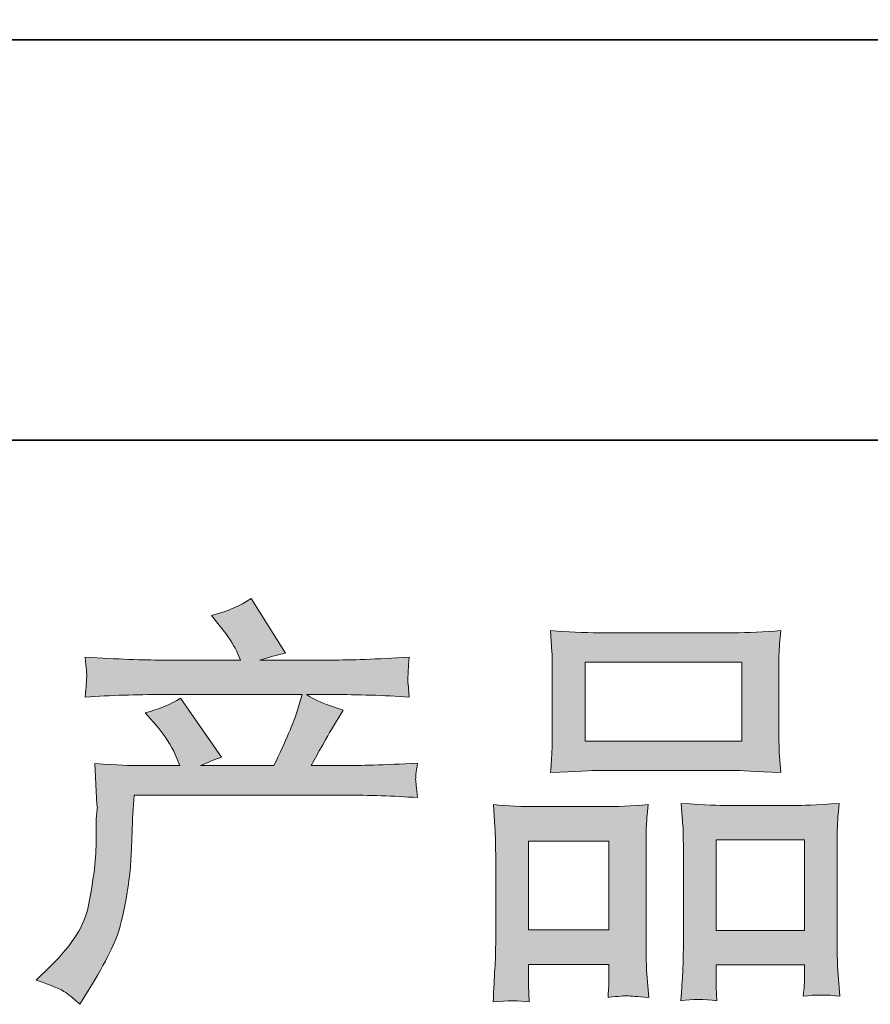
# Model space of a CAD drawing. Units: inches. Extents: x -483 to 1427, y -736 to 180.
# Drawn here: x -82 to -5, y -736 to -647 of the extents above; entities that cross this region are included whole.
import ezdxf

# ---------------------------------------------------------------- set-up
doc = ezdxf.new("R2010")
doc.units = ezdxf.units.IN
doc.header["$MEASUREMENT"] = 0
doc.layers.add('图层 1', color=7, linetype='Continuous')

msp = doc.modelspace()

# ---------------------------------------------------------------- hatches: boundary and pattern name
at = {"layer": '图层 1'}
h = msp.add_hatch(color=7, dxfattribs=at)
h.dxf.hatch_style = 2
edge = h.paths.add_edge_path()
edge.add_spline(control_points=[(-80.699, -733.447), (-80.699, -733.447), (-79.383, -732.169), (-79.383, -732.169), (-77.428, -730.264), (-76.288, -728.435), (-75.962, -726.68), (-75.636, -724.926), (-75.436, -723.598), (-75.361, -722.696), (-75.285, -721.793), (-75.26, -720.929), (-75.273, -720.102), (-75.285, -719.275), (-75.273, -718.711), (-75.235, -718.423), (-75.198, -718.135), (-75.173, -717.947), (-75.173, -717.846), (-75.173, -717.846), (-75.21, -717.621), (-75.21, -717.621), (-75.21, -717.621), (-75.398, -713.912), (-75.398, -713.912), (-73.318, -714.037), (-72.065, -714.1), (-71.639, -714.1), (-71.639, -714.1), (-67.73, -714.1), (-67.73, -714.1), (-67.73, -714.1), (-68.143, -713.085), (-68.143, -713.085), (-68.469, -712.308), (-69.058, -711.418), (-69.91, -710.416), (-69.91, -710.416), (-70.85, -709.326), (-70.85, -709.326), (-69.647, -709.025), (-68.582, -708.586), (-67.654, -708.01), (-67.654, -708.01), (-63.97, -713.348), (-63.97, -713.348), (-64.647, -713.573), (-65.274, -713.824), (-65.85, -714.1), (-65.85, -714.1), (-59.234, -714.1), (-59.234, -714.1), (-58.156, -711.844), (-57.467, -710.24), (-57.166, -709.276), (-57.166, -709.276), (-56.678, -707.684), (-56.678, -707.684), (-56.678, -707.684), (-69.308, -707.684), (-69.308, -707.684), (-71.639, -707.684), (-73.957, -707.759), (-76.263, -707.91), (-76.213, -707.409), (-76.188, -707.02), (-76.175, -706.757), (-76.163, -706.481), (-76.15, -706.256), (-76.137, -706.068), (-76.125, -705.88), (-76.163, -705.291), (-76.263, -704.313), (-73.356, -704.489), (-71.038, -704.577), (-69.308, -704.577), (-69.308, -704.577), (-62.241, -704.577), (-62.241, -704.577), (-62.241, -704.577), (-62.617, -703.75), (-62.617, -703.75), (-62.918, -703.123), (-63.394, -702.396), (-64.046, -701.569), (-64.046, -701.569), (-64.873, -700.554), (-64.873, -700.554), (-63.469, -700.204), (-62.279, -699.69), (-61.301, -699.013), (-61.301, -699.013), (-58.181, -703.938), (-58.181, -703.938), (-58.933, -704.113), (-59.71, -704.326), (-60.512, -704.577), (-60.512, -704.577), (-54.046, -704.577), (-54.046, -704.577), (-52.342, -704.577), (-49.999, -704.489), (-47.017, -704.313), (-47.067, -704.815), (-47.104, -705.203), (-47.117, -705.479), (-47.13, -705.767), (-47.142, -706.018), (-47.155, -706.243), (-47.167, -706.481), (-47.155, -706.632), (-47.13, -706.707), (-47.13, -706.707), (-47.017, -707.91), (-47.017, -707.91), (-49.322, -707.759), (-51.64, -707.684), (-53.971, -707.684), (-53.971, -707.684), (-56.302, -707.684), (-56.302, -707.684), (-55.575, -708.16), (-54.472, -708.636), (-52.994, -709.088), (-52.994, -709.088), (-54.046, -710.829), (-54.046, -710.829), (-54.147, -710.98), (-54.761, -712.07), (-55.888, -714.1), (-55.888, -714.1), (-52.843, -714.1), (-52.843, -714.1), (-51.565, -714.1), (-49.372, -714.025), (-46.265, -713.874), (-46.34, -714.313), (-46.39, -714.651), (-46.415, -714.877), (-46.44, -715.115), (-46.453, -715.29), (-46.44, -715.428), (-46.428, -715.553), (-46.365, -716.08), (-46.265, -716.982), (-48.445, -716.831), (-50.638, -716.756), (-52.843, -716.756), (-52.843, -716.756), (-71.865, -716.756), (-71.865, -716.756), (-71.94, -717.884), (-72.002, -719.012), (-72.04, -720.152), (-72.078, -721.292), (-72.115, -722.169), (-72.153, -722.771), (-72.19, -723.372), (-72.278, -724.162), (-72.416, -725.139), (-72.554, -726.116), (-72.779, -727.257), (-73.105, -728.56), (-73.431, -729.863), (-74.383, -731.793), (-75.962, -734.349), (-75.962, -734.349), (-76.751, -735.627), (-76.751, -735.627), (-77.178, -735.226), (-77.604, -734.875), (-78.017, -734.574), (-78.431, -734.274), (-79.32, -733.898), (-80.699, -733.447)], knot_values=[0, 0, 0, 0, 1, 1, 1, 2, 2, 2, 3, 3, 3, 4, 4, 4, 5, 5, 5, 6, 6, 6, 7, 7, 7, 8, 8, 8, 9, 9, 9, 10, 10, 10, 11, 11, 11, 12, 12, 12, 13, 13, 13, 14, 14, 14, 15, 15, 15, 16, 16, 16, 17, 17, 17, 18, 18, 18, 19, 19, 19, 20, 20, 20, 21, 21, 21, 22, 22, 22, 23, 23, 23, 24, 24, 24, 25, 25, 25, 26, 26, 26, 27, 27, 27, 28, 28, 28, 29, 29, 29, 30, 30, 30, 31, 31, 31, 32, 32, 32, 33, 33, 33, 34, 34, 34, 35, 35, 35, 36, 36, 36, 37, 37, 37, 38, 38, 38, 39, 39, 39, 40, 40, 40, 41, 41, 41, 42, 42, 42, 43, 43, 43, 44, 44, 44, 45, 45, 45, 46, 46, 46, 47, 47, 47, 48, 48, 48, 49, 49, 49, 50, 50, 50, 51, 51, 51, 52, 52, 52, 53, 53, 53, 54, 54, 54, 55, 55, 55, 56, 56, 56, 57, 57, 57, 58, 58, 58, 58], degree=3, periodic=0)
h = msp.add_hatch(color=7, dxfattribs=at)
h.dxf.hatch_style = 2
h.paths.add_polyline_path([(-31.153, -704.765), (-17.019, -704.765), (-17.019, -711.882), (-31.153, -711.882)])
edge = h.paths.add_edge_path()
edge.add_spline(control_points=[(-36.19, -735.414), (-36.19, -735.414), (-36.266, -733.91), (-36.266, -733.91), (-36.266, -733.91), (-36.266, -732.971), (-36.266, -732.971), (-36.266, -732.971), (-36.266, -732.031), (-36.266, -732.031), (-36.266, -732.031), (-28.998, -732.031), (-28.998, -732.031), (-28.998, -732.031), (-28.998, -732.933), (-28.998, -732.933), (-28.998, -733.534), (-29.011, -733.898), (-29.023, -734.036), (-29.036, -734.174), (-29.048, -734.499), (-29.073, -735.001), (-28.115, -734.9), (-27.519, -734.85), (-27.306, -734.863), (-27.081, -734.875), (-26.454, -734.925), (-25.414, -735.001), (-25.414, -735.001), (-25.602, -732.557), (-25.602, -732.557), (-25.627, -732.306), (-25.64, -731.417), (-25.64, -729.901), (-25.64, -729.901), (-25.64, -722.019), (-25.64, -722.019), (-25.64, -720.954), (-25.64, -720.177), (-25.627, -719.701), (-25.615, -719.212), (-25.552, -718.523), (-25.452, -717.608), (-26.918, -717.734), (-28.309, -717.796), (-29.625, -717.796), (-29.625, -717.796), (-35.351, -717.796), (-35.351, -717.796), (-36.823, -717.796), (-38.177, -717.734), (-39.411, -717.608), (-39.411, -717.608), (-39.298, -719.626), (-39.298, -719.626), (-39.248, -720.49), (-39.223, -721.292), (-39.223, -722.032), (-39.223, -722.032), (-39.223, -730.239), (-39.223, -730.239), (-39.223, -730.891), (-39.248, -731.63), (-39.298, -732.432), (-39.348, -733.246), (-39.398, -734.236), (-39.448, -735.414), (-38.195, -735.264), (-37.105, -735.264), (-36.19, -735.414)], knot_values=[0, 0, 0, 0, 1, 1, 1, 2, 2, 2, 3, 3, 3, 4, 4, 4, 5, 5, 5, 6, 6, 6, 7, 7, 7, 8, 8, 8, 9, 9, 9, 10, 10, 10, 11, 11, 11, 12, 12, 12, 13, 13, 13, 14, 14, 14, 15, 15, 15, 16, 16, 16, 17, 17, 17, 18, 18, 18, 19, 19, 19, 20, 20, 20, 21, 21, 21, 22, 22, 22, 23, 23, 23, 23], degree=3, periodic=0)
h.paths.add_polyline_path([(-36.266, -720.904), (-28.998, -720.904), (-28.998, -728.923), (-36.266, -728.923)])
edge = h.paths.add_edge_path()
edge.add_spline(control_points=[(-29.838, -714.538), (-29.838, -714.538), (-17.821, -714.538), (-17.821, -714.538), (-17.194, -714.538), (-15.741, -714.601), (-13.473, -714.726), (-13.473, -714.726), (-13.623, -712.872), (-13.623, -712.872), (-13.648, -712.621), (-13.661, -711.982), (-13.661, -710.942), (-13.661, -710.942), (-13.661, -706.181), (-13.661, -706.181), (-13.661, -705.166), (-13.661, -704.426), (-13.648, -703.95), (-13.636, -703.486), (-13.573, -702.81), (-13.473, -701.92), (-14.964, -702.045), (-16.411, -702.108), (-17.821, -702.108), (-17.821, -702.108), (-29.838, -702.108), (-29.838, -702.108), (-31.304, -702.108), (-32.782, -702.045), (-34.261, -701.92), (-34.261, -701.92), (-34.148, -703.85), (-34.148, -703.85), (-34.123, -704.238), (-34.11, -705.003), (-34.11, -706.143), (-34.11, -706.143), (-34.11, -710.942), (-34.11, -710.942), (-34.11, -711.669), (-34.123, -712.27), (-34.148, -712.759), (-34.173, -713.248), (-34.211, -713.912), (-34.261, -714.726), (-31.968, -714.601), (-30.502, -714.538), (-29.838, -714.538)], knot_values=[0, 0, 0, 0, 1, 1, 1, 2, 2, 2, 3, 3, 3, 4, 4, 4, 5, 5, 5, 6, 6, 6, 7, 7, 7, 8, 8, 8, 9, 9, 9, 10, 10, 10, 11, 11, 11, 12, 12, 12, 13, 13, 13, 14, 14, 14, 15, 15, 15, 16, 16, 16, 16], degree=3, periodic=0)
edge = h.paths.add_edge_path()
edge.add_spline(control_points=[(-19.249, -735.314), (-19.249, -735.314), (-19.325, -734.111), (-19.325, -734.111), (-19.325, -734.111), (-19.325, -733.246), (-19.325, -733.246), (-19.325, -733.246), (-19.325, -732.081), (-19.325, -732.081), (-19.325, -732.081), (-11.355, -732.081), (-11.355, -732.081), (-11.355, -732.081), (-11.355, -733.021), (-11.355, -733.021), (-11.355, -733.572), (-11.368, -733.91), (-11.38, -734.036), (-11.393, -734.161), (-11.418, -734.449), (-11.468, -734.9), (-10.378, -734.75), (-9.275, -734.75), (-8.172, -734.9), (-8.172, -734.9), (-8.36, -732.194), (-8.36, -732.194), (-8.385, -731.893), (-8.398, -731.091), (-8.398, -729.788), (-8.398, -729.788), (-8.398, -722.157), (-8.398, -722.157), (-8.398, -721.017), (-8.398, -720.19), (-8.385, -719.676), (-8.373, -719.175), (-8.31, -718.448), (-8.21, -717.508), (-10.315, -717.633), (-11.656, -717.696), (-12.22, -717.696), (-12.22, -717.696), (-18.422, -717.696), (-18.422, -717.696), (-18.924, -717.696), (-20.264, -717.633), (-22.47, -717.508), (-22.47, -717.508), (-22.319, -719.563), (-22.319, -719.563), (-22.294, -719.864), (-22.282, -720.728), (-22.282, -722.157), (-22.282, -722.157), (-22.282, -730.214), (-22.282, -730.214), (-22.282, -731.379), (-22.307, -732.244), (-22.344, -732.808), (-22.382, -733.372), (-22.432, -734.211), (-22.507, -735.314), (-21.492, -735.163), (-20.408, -735.163), (-19.249, -735.314)], knot_values=[0, 0, 0, 0, 1, 1, 1, 2, 2, 2, 3, 3, 3, 4, 4, 4, 5, 5, 5, 6, 6, 6, 7, 7, 7, 8, 8, 8, 9, 9, 9, 10, 10, 10, 11, 11, 11, 12, 12, 12, 13, 13, 13, 14, 14, 14, 15, 15, 15, 16, 16, 16, 17, 17, 17, 18, 18, 18, 19, 19, 19, 20, 20, 20, 21, 21, 21, 22, 22, 22, 22], degree=3, periodic=0)
h.paths.add_polyline_path([(-19.325, -720.804), (-11.355, -720.804), (-11.355, -728.973), (-19.325, -728.973)])

# ---------------------------------------------------------------- linework, layer by layer
at = {"layer": '图层 1', "color": 7, "lineweight": 35}
for points in [[(1426.553, -684.728), (-482.969, -684.728), (-482.969, 115.465), (1426.553, 115.465), (1426.553, -684.728)], [(-109.54, -648.616), (825.261, -648.616)]]:
    msp.add_lwpolyline(points, dxfattribs=at)
at = {"layer": '图层 1', "color": 7, "lineweight": 0}
for points in [[(-31.153, -704.765), (-17.019, -704.765), (-17.019, -711.882), (-31.153, -711.882), (-31.153, -704.765)], [(-36.266, -720.904), (-28.998, -720.904), (-28.998, -728.923), (-36.266, -728.923), (-36.266, -720.904)], [(-19.325, -720.804), (-11.355, -720.804), (-11.355, -728.973), (-19.325, -728.973), (-19.325, -720.804)]]:
    msp.add_lwpolyline(points, dxfattribs=at)
for points, knots in [([(-80.699, -733.447), (-80.699, -733.447), (-79.383, -732.169), (-79.383, -732.169), (-77.428, -730.264), (-76.288, -728.435), (-75.962, -726.68), (-75.636, -724.926), (-75.436, -723.598), (-75.361, -722.696), (-75.285, -721.793), (-75.26, -720.929), (-75.273, -720.102), (-75.285, -719.275), (-75.273, -718.711), (-75.235, -718.423), (-75.198, -718.135), (-75.173, -717.947), (-75.173, -717.846), (-75.173, -717.846), (-75.21, -717.621), (-75.21, -717.621), (-75.21, -717.621), (-75.398, -713.912), (-75.398, -713.912), (-73.318, -714.037), (-72.065, -714.1), (-71.639, -714.1), (-71.639, -714.1), (-67.73, -714.1), (-67.73, -714.1), (-67.73, -714.1), (-68.143, -713.085), (-68.143, -713.085), (-68.469, -712.308), (-69.058, -711.418), (-69.91, -710.416), (-69.91, -710.416), (-70.85, -709.326), (-70.85, -709.326), (-69.647, -709.025), (-68.582, -708.586), (-67.654, -708.01), (-67.654, -708.01), (-63.97, -713.348), (-63.97, -713.348), (-64.647, -713.573), (-65.274, -713.824), (-65.85, -714.1), (-65.85, -714.1), (-59.234, -714.1), (-59.234, -714.1), (-58.156, -711.844), (-57.467, -710.24), (-57.166, -709.276), (-57.166, -709.276), (-56.678, -707.684), (-56.678, -707.684), (-56.678, -707.684), (-69.308, -707.684), (-69.308, -707.684), (-71.639, -707.684), (-73.957, -707.759), (-76.263, -707.91), (-76.213, -707.409), (-76.188, -707.02), (-76.175, -706.757), (-76.163, -706.481), (-76.15, -706.256), (-76.137, -706.068), (-76.125, -705.88), (-76.163, -705.291), (-76.263, -704.313), (-73.356, -704.489), (-71.038, -704.577), (-69.308, -704.577), (-69.308, -704.577), (-62.241, -704.577), (-62.241, -704.577), (-62.241, -704.577), (-62.617, -703.75), (-62.617, -703.75), (-62.918, -703.123), (-63.394, -702.396), (-64.046, -701.569), (-64.046, -701.569), (-64.873, -700.554), (-64.873, -700.554), (-63.469, -700.204), (-62.279, -699.69), (-61.301, -699.013), (-61.301, -699.013), (-58.181, -703.938), (-58.181, -703.938), (-58.933, -704.113), (-59.71, -704.326), (-60.512, -704.577), (-60.512, -704.577), (-54.046, -704.577), (-54.046, -704.577), (-52.342, -704.577), (-49.999, -704.489), (-47.017, -704.313), (-47.067, -704.815), (-47.104, -705.203), (-47.117, -705.479), (-47.13, -705.767), (-47.142, -706.018), (-47.155, -706.243), (-47.167, -706.481), (-47.155, -706.632), (-47.13, -706.707), (-47.13, -706.707), (-47.017, -707.91), (-47.017, -707.91), (-49.322, -707.759), (-51.64, -707.684), (-53.971, -707.684), (-53.971, -707.684), (-56.302, -707.684), (-56.302, -707.684), (-55.575, -708.16), (-54.472, -708.636), (-52.994, -709.088), (-52.994, -709.088), (-54.046, -710.829), (-54.046, -710.829), (-54.147, -710.98), (-54.761, -712.07), (-55.888, -714.1), (-55.888, -714.1), (-52.843, -714.1), (-52.843, -714.1), (-51.565, -714.1), (-49.372, -714.025), (-46.265, -713.874), (-46.34, -714.313), (-46.39, -714.651), (-46.415, -714.877), (-46.44, -715.115), (-46.453, -715.29), (-46.44, -715.428), (-46.428, -715.553), (-46.365, -716.08), (-46.265, -716.982), (-48.445, -716.831), (-50.638, -716.756), (-52.843, -716.756), (-52.843, -716.756), (-71.865, -716.756), (-71.865, -716.756), (-71.94, -717.884), (-72.002, -719.012), (-72.04, -720.152), (-72.078, -721.292), (-72.115, -722.169), (-72.153, -722.771), (-72.19, -723.372), (-72.278, -724.162), (-72.416, -725.139), (-72.554, -726.116), (-72.779, -727.257), (-73.105, -728.56), (-73.431, -729.863), (-74.383, -731.793), (-75.962, -734.349), (-75.962, -734.349), (-76.751, -735.627), (-76.751, -735.627), (-77.178, -735.226), (-77.604, -734.875), (-78.017, -734.574), (-78.431, -734.274), (-79.32, -733.898), (-80.699, -733.447)], [0, 0, 0, 0, 1, 1, 1, 2, 2, 2, 3, 3, 3, 4, 4, 4, 5, 5, 5, 6, 6, 6, 7, 7, 7, 8, 8, 8, 9, 9, 9, 10, 10, 10, 11, 11, 11, 12, 12, 12, 13, 13, 13, 14, 14, 14, 15, 15, 15, 16, 16, 16, 17, 17, 17, 18, 18, 18, 19, 19, 19, 20, 20, 20, 21, 21, 21, 22, 22, 22, 23, 23, 23, 24, 24, 24, 25, 25, 25, 26, 26, 26, 27, 27, 27, 28, 28, 28, 29, 29, 29, 30, 30, 30, 31, 31, 31, 32, 32, 32, 33, 33, 33, 34, 34, 34, 35, 35, 35, 36, 36, 36, 37, 37, 37, 38, 38, 38, 39, 39, 39, 40, 40, 40, 41, 41, 41, 42, 42, 42, 43, 43, 43, 44, 44, 44, 45, 45, 45, 46, 46, 46, 47, 47, 47, 48, 48, 48, 49, 49, 49, 50, 50, 50, 51, 51, 51, 52, 52, 52, 53, 53, 53, 54, 54, 54, 55, 55, 55, 56, 56, 56, 57, 57, 57, 58, 58, 58, 58]), ([(-29.838, -714.538), (-29.838, -714.538), (-17.821, -714.538), (-17.821, -714.538), (-17.194, -714.538), (-15.741, -714.601), (-13.473, -714.726), (-13.473, -714.726), (-13.623, -712.872), (-13.623, -712.872), (-13.648, -712.621), (-13.661, -711.982), (-13.661, -710.942), (-13.661, -710.942), (-13.661, -706.181), (-13.661, -706.181), (-13.661, -705.166), (-13.661, -704.426), (-13.648, -703.95), (-13.636, -703.486), (-13.573, -702.81), (-13.473, -701.92), (-14.964, -702.045), (-16.411, -702.108), (-17.821, -702.108), (-17.821, -702.108), (-29.838, -702.108), (-29.838, -702.108), (-31.304, -702.108), (-32.782, -702.045), (-34.261, -701.92), (-34.261, -701.92), (-34.148, -703.85), (-34.148, -703.85), (-34.123, -704.238), (-34.11, -705.003), (-34.11, -706.143), (-34.11, -706.143), (-34.11, -710.942), (-34.11, -710.942), (-34.11, -711.669), (-34.123, -712.27), (-34.148, -712.759), (-34.173, -713.248), (-34.211, -713.912), (-34.261, -714.726), (-31.968, -714.601), (-30.502, -714.538), (-29.838, -714.538)], [0, 0, 0, 0, 1, 1, 1, 2, 2, 2, 3, 3, 3, 4, 4, 4, 5, 5, 5, 6, 6, 6, 7, 7, 7, 8, 8, 8, 9, 9, 9, 10, 10, 10, 11, 11, 11, 12, 12, 12, 13, 13, 13, 14, 14, 14, 15, 15, 15, 16, 16, 16, 16]), ([(-36.19, -735.414), (-36.19, -735.414), (-36.266, -733.91), (-36.266, -733.91), (-36.266, -733.91), (-36.266, -732.971), (-36.266, -732.971), (-36.266, -732.971), (-36.266, -732.031), (-36.266, -732.031), (-36.266, -732.031), (-28.998, -732.031), (-28.998, -732.031), (-28.998, -732.031), (-28.998, -732.933), (-28.998, -732.933), (-28.998, -733.534), (-29.011, -733.898), (-29.023, -734.036), (-29.036, -734.174), (-29.048, -734.499), (-29.073, -735.001), (-28.115, -734.9), (-27.519, -734.85), (-27.306, -734.863), (-27.081, -734.875), (-26.454, -734.925), (-25.414, -735.001), (-25.414, -735.001), (-25.602, -732.557), (-25.602, -732.557), (-25.627, -732.306), (-25.64, -731.417), (-25.64, -729.901), (-25.64, -729.901), (-25.64, -722.019), (-25.64, -722.019), (-25.64, -720.954), (-25.64, -720.177), (-25.627, -719.701), (-25.615, -719.212), (-25.552, -718.523), (-25.452, -717.608), (-26.918, -717.734), (-28.309, -717.796), (-29.625, -717.796), (-29.625, -717.796), (-35.351, -717.796), (-35.351, -717.796), (-36.823, -717.796), (-38.177, -717.734), (-39.411, -717.608), (-39.411, -717.608), (-39.298, -719.626), (-39.298, -719.626), (-39.248, -720.49), (-39.223, -721.292), (-39.223, -722.032), (-39.223, -722.032), (-39.223, -730.239), (-39.223, -730.239), (-39.223, -730.891), (-39.248, -731.63), (-39.298, -732.432), (-39.348, -733.246), (-39.398, -734.236), (-39.448, -735.414), (-38.195, -735.264), (-37.105, -735.264), (-36.19, -735.414)], [0, 0, 0, 0, 1, 1, 1, 2, 2, 2, 3, 3, 3, 4, 4, 4, 5, 5, 5, 6, 6, 6, 7, 7, 7, 8, 8, 8, 9, 9, 9, 10, 10, 10, 11, 11, 11, 12, 12, 12, 13, 13, 13, 14, 14, 14, 15, 15, 15, 16, 16, 16, 17, 17, 17, 18, 18, 18, 19, 19, 19, 20, 20, 20, 21, 21, 21, 22, 22, 22, 23, 23, 23, 23]), ([(-19.249, -735.314), (-19.249, -735.314), (-19.325, -734.111), (-19.325, -734.111), (-19.325, -734.111), (-19.325, -733.246), (-19.325, -733.246), (-19.325, -733.246), (-19.325, -732.081), (-19.325, -732.081), (-19.325, -732.081), (-11.355, -732.081), (-11.355, -732.081), (-11.355, -732.081), (-11.355, -733.021), (-11.355, -733.021), (-11.355, -733.572), (-11.368, -733.91), (-11.38, -734.036), (-11.393, -734.161), (-11.418, -734.449), (-11.468, -734.9), (-10.378, -734.75), (-9.275, -734.75), (-8.172, -734.9), (-8.172, -734.9), (-8.36, -732.194), (-8.36, -732.194), (-8.385, -731.893), (-8.398, -731.091), (-8.398, -729.788), (-8.398, -729.788), (-8.398, -722.157), (-8.398, -722.157), (-8.398, -721.017), (-8.398, -720.19), (-8.385, -719.676), (-8.373, -719.175), (-8.31, -718.448), (-8.21, -717.508), (-10.315, -717.633), (-11.656, -717.696), (-12.22, -717.696), (-12.22, -717.696), (-18.422, -717.696), (-18.422, -717.696), (-18.924, -717.696), (-20.264, -717.633), (-22.47, -717.508), (-22.47, -717.508), (-22.319, -719.563), (-22.319, -719.563), (-22.294, -719.864), (-22.282, -720.728), (-22.282, -722.157), (-22.282, -722.157), (-22.282, -730.214), (-22.282, -730.214), (-22.282, -731.379), (-22.307, -732.244), (-22.344, -732.808), (-22.382, -733.372), (-22.432, -734.211), (-22.507, -735.314), (-21.492, -735.163), (-20.408, -735.163), (-19.249, -735.314)], [0, 0, 0, 0, 1, 1, 1, 2, 2, 2, 3, 3, 3, 4, 4, 4, 5, 5, 5, 6, 6, 6, 7, 7, 7, 8, 8, 8, 9, 9, 9, 10, 10, 10, 11, 11, 11, 12, 12, 12, 13, 13, 13, 14, 14, 14, 15, 15, 15, 16, 16, 16, 17, 17, 17, 18, 18, 18, 19, 19, 19, 20, 20, 20, 21, 21, 21, 22, 22, 22, 22])]:
    msp.add_open_spline(points, degree=3, knots=knots, dxfattribs=at)

doc.saveas('drawing.dxf')
